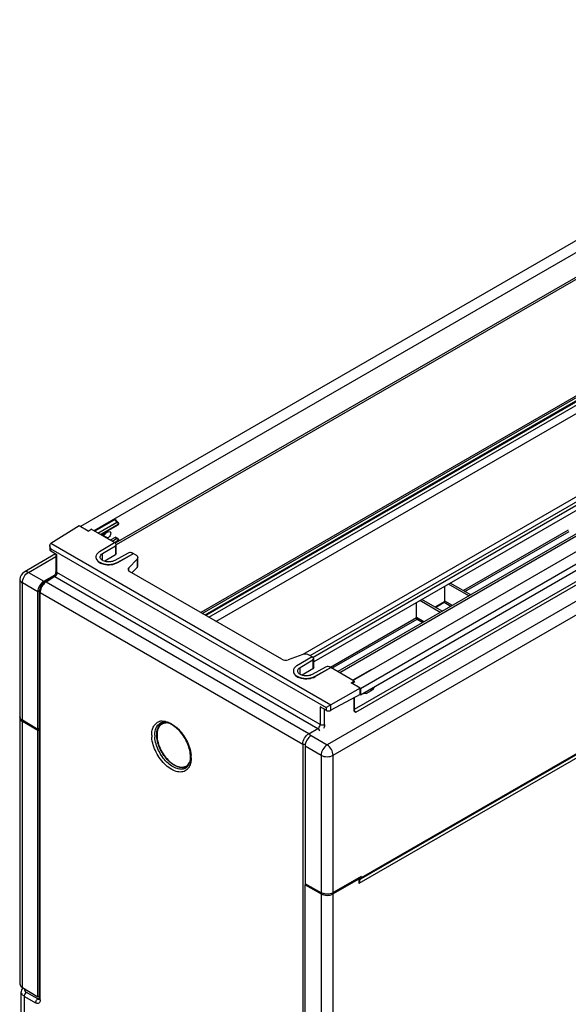
# Model space of a CAD drawing. Units: millimetres. Extents: x 176 to 1367, y 377 to 1778.
# Drawn here: x 176 to 687, y 845 to 1761 of the extents above; entities that cross this region are included whole.
import ezdxf

# ---------------------------------------------------------------- set-up
doc = ezdxf.new("R2010")
doc.units = ezdxf.units.MM
doc.header["$LTSCALE"] = 140.082084
doc.layers.get('0').update_dxf_attribs({"linetype": 'CONTINUOUS'})

msp = doc.modelspace()

# ---------------------------------------------------------------- linework, layer by layer
at = {"color": 7, "linetype": 'CONTINUOUS'}
for p, q in [((1050.01, 1761.27), (232.5, 1289.29)), ((1057.18, 1754.18), (245.11, 1285.34)), ((1057.18, 1731.32), (264.98, 1273.95)), ((265.98, 1272.5), (1055.95, 1728.59)), ((1051.22, 1617.19), (344.58, 1209.22)), ((345.98, 1208.41), (1051.92, 1615.98)), ((1054.41, 1614.49), (348.51, 1206.95)), ((1055.09, 1613.89), (349.38, 1206.45)), ((486.23, 1146.13), (1298.3, 1614.97)), ((352.16, 1204.84), (1059.81, 1613.4)), ((358.67, 1201.08), (1059.71, 1605.82)), ((493.08, 1138.45), (1310.93, 1610.63)), ((493.08, 1132.64), (1310.93, 1604.82)), ((1358.99, 1603.89), (462.19, 1086.12)), ((467.74, 1076.38), (1364.55, 1594.15)), ((1305.37, 1591.27), (487.33, 1118.97)), ((488.74, 1116.55), (1306.74, 1588.82)), ((1138.65, 1539.13), (472.09, 1154.3)), ((1139, 1537.29), (473.86, 1153.27)), ((1051.98, 1523.66), (439.59, 1170.1)), ((446.28, 1169.2), (1054.02, 1520.07)), ((1056.91, 1518.29), (449.21, 1167.44)), ((1058.25, 1514.7), (449.77, 1163.4)), ((1338.31, 1449.83), (493.98, 962.36)), ((1340.76, 1447.21), (491.53, 956.91)), ((1337.69, 1448.46), (493.36, 960.99)), ((264.95, 1295.98), (245.8, 1284.92)), ((248.65, 1283.3), (266.33, 1293.51)), ((266.74, 1293.26), (249.07, 1283.05)), ((266.19, 1294.38), (265.76, 1295.09)), ((266.74, 1293.26), (266.33, 1293.51)), ((267.46, 1293.31), (267.04, 1293.56)), ((231.36, 1289.95), (204.93, 1273.6)), ((239.85, 1285.05), (231.36, 1289.95)), ((239.85, 1285.05), (242.63, 1286.77)), ((265.04, 1273.83), (242.63, 1286.77)), ((251.05, 1281.91), (267.73, 1291.54)), ((267.73, 1291.38), (251.19, 1281.83)), ((267.44, 1290.74), (251.6, 1281.59)), ((258.18, 1284.52), (253.24, 1281.66)), ((258.18, 1284.52), (260.04, 1284.62)), ((260.04, 1284.62), (260.66, 1283.09)), ((267.73, 1291.54), (267.73, 1291.38)), ((268.14, 1291.95), (268.14, 1292.11)), ((686.67, 1286.05), (589.02, 1229.67)), ((590.42, 1228.86), (687.37, 1284.83)), ((253.94, 1280.82), (253.44, 1280.53)), ((253.94, 1280.82), (258.18, 1278.8)), ((257.31, 1278.3), (258.18, 1278.8)), ((264.94, 1279.23), (260.31, 1276.56)), ((266.74, 1278.15), (262.15, 1275.5)), ((264.22, 1274.41), (267.73, 1276.44)), ((267.73, 1276.27), (264.29, 1274.28)), ((267.44, 1275.63), (264.68, 1274.04)), ((264.94, 1279.23), (266.74, 1278.15)), ((265.64, 1279.3), (267.46, 1278.21)), ((267.46, 1278.21), (266.74, 1278.15)), ((267.73, 1276.44), (267.73, 1276.27)), ((268.14, 1277.01), (268.14, 1276.84)), ((204.08, 1271.68), (204.08, 1267.5)), ((204.08, 1267.5), (204.96, 1266.29)), ((465.52, 1123.15), (204.93, 1273.6)), ((204.96, 1266.29), (204.96, 1268.73)), ((204.96, 1268.73), (461.31, 1120.73)), ((210.62, 1263.03), (204.96, 1266.29)), ((264.3, 1274.26), (250.26, 1265.86)), ((253.14, 1264.26), (265.08, 1271.4)), ((265.92, 1272.6), (265.04, 1273.83)), ((265.08, 1271.4), (265.92, 1272.6)), ((265.08, 1271.4), (265.08, 1263.04)), ((265.92, 1264.24), (265.92, 1272.6)), ((209.28, 1263.8), (180.19, 1247.01)), ((184.09, 1246.67), (209.74, 1261.48)), ((209.74, 1263.53), (209.74, 1247.65)), ((210.62, 1246.42), (210.62, 1263.03)), ((253.14, 1257.94), (253.14, 1264.26)), ((265.08, 1263.04), (255.2, 1257.13)), ((276.82, 1264.63), (264.45, 1257.73)), ((265.92, 1264.24), (265.08, 1263.04)), ((267.23, 1255.78), (281.77, 1264.17)), ((267.23, 1256.07), (281.77, 1264.17)), ((267.23, 1255.78), (267.23, 1256.07)), ((277.45, 1251.06), (285.26, 1259.08)), ((284.46, 1262.62), (281.02, 1264.6)), ((285.93, 1260.56), (285.26, 1259.08)), ((285.26, 1259.08), (285.26, 1251.24)), ((285.93, 1252.71), (285.93, 1260.56)), ((210.62, 1246.42), (209.74, 1247.65)), ((277.45, 1251.06), (276.78, 1249.58)), ((277.45, 1248.46), (277.45, 1251.06)), ((419.85, 1165.76), (278.24, 1247.52)), ((280.42, 1246.26), (285.26, 1251.24)), ((285.26, 1251.24), (285.93, 1252.71)), ((176.19, 1240.08), (176.19, 1112.19)), ((184.09, 1246.67), (198.43, 1238.39)), ((198.43, 1238.39), (208.29, 1244.08)), ((207.07, 1242.85), (198.94, 1237.83)), ((200.49, 1237.7), (198.94, 1237.83)), ((208.61, 1242.73), (200.49, 1237.7)), ((445.09, 1096.49), (200.49, 1237.7)), ((208.61, 1242.73), (207.07, 1242.85)), ((208.61, 1242.73), (453.5, 1101.34)), ((455.66, 1104.95), (210.62, 1246.42)), ((178.44, 1108.98), (178.44, 1236.88)), ((192.78, 1228.6), (178.44, 1236.88)), ((192.78, 1100.4), (192.78, 1228.6)), ((194.11, 1229.15), (194.11, 849.58)), ((194.11, 1229.15), (194.99, 1227.93)), ((571.79, 1220.02), (571.79, 1233.85)), ((594.06, 1224.71), (575.01, 1235.71)), ((595.83, 1225.73), (576.78, 1236.73)), ((194.99, 848.36), (194.99, 1227.93)), ((194.99, 1227.93), (439.47, 1086.78)), ((567.54, 1209.4), (548.5, 1220.4)), ((569.31, 1210.43), (550.26, 1221.42)), ((571.68, 1219.65), (562.5, 1214.36)), ((578.86, 1215.94), (571.79, 1220.02)), ((545.27, 1204.71), (545.27, 1218.54)), ((562.95, 1214.1), (571.08, 1218.79)), ((571.08, 1218.79), (577.44, 1215.12)), ((545.25, 1204.4), (465.28, 1158.23)), ((466.68, 1157.42), (545.95, 1203.18)), ((552.34, 1200.63), (545.27, 1204.71)), ((545.99, 1203.11), (551.31, 1200.04)), ((439.42, 1170.08), (425.89, 1165.35)), ((448.15, 1168.12), (434.11, 1159.72)), ((436.99, 1158.12), (448.93, 1165.26)), ((448.89, 1167.69), (445.45, 1169.67)), ((449.77, 1166.46), (448.89, 1167.69)), ((448.93, 1165.26), (449.77, 1166.46)), ((448.93, 1165.26), (448.93, 1156.9)), ((449.77, 1158.1), (449.77, 1166.46)), ((436.99, 1151.8), (436.99, 1158.12)), ((448.93, 1156.9), (439.05, 1150.99)), ((460.67, 1158.48), (448.3, 1151.59)), ((449.77, 1158.1), (448.93, 1156.9)), ((451.08, 1149.64), (465.62, 1158.03)), ((451.08, 1149.93), (465.62, 1158.03)), ((487.29, 1145.52), (464.87, 1158.46)), ((503.49, 1156.24), (486.11, 1146.2)), ((451.08, 1149.64), (451.08, 1149.93)), ((492.9, 1138.96), (461.31, 1120.73)), ((484.41, 1143.86), (487.29, 1145.52)), ((492.9, 1138.96), (484.41, 1143.86)), ((488, 1144.65), (485.51, 1143.22)), ((487.29, 1144.25), (487.29, 1145.52)), ((488, 1144.65), (487.29, 1145.09)), ((492.9, 1132.95), (492.9, 1138.96)), ((492.9, 1138.56), (493.08, 1138.45)), ((493.08, 1138.45), (493.08, 1132.64)), ((501.98, 1137.78), (503.55, 1136.71)), ((492.9, 1132.95), (465.52, 1118.23)), ((487.24, 1117.57), (487.24, 1129.91)), ((487.33, 1129.95), (487.33, 1118.97)), ((493.08, 1132.64), (492.81, 1132.79)), ((498.6, 1133.86), (496.47, 1133.74)), ((498.6, 1133.86), (497.03, 1134.92)), ((498.6, 1133.86), (503.55, 1136.71)), ((455.66, 1121.56), (455.66, 1104.95)), ((461.31, 1118.29), (455.66, 1121.56)), ((459.86, 1104.93), (459.86, 1119.13)), ((461.31, 1120.73), (461.31, 1118.29)), ((465.52, 1118.23), (465.52, 1123.15)), ((176.19, 1111), (176.19, 863.52)), ((487.24, 1117.41), (488.74, 1116.55)), ((192.78, 1100.4), (178.44, 1108.98)), ((178.44, 860.23), (178.44, 1107.87)), ((192.78, 1099.59), (178.44, 1107.87)), ((194.19, 1101.22), (192.78, 1100.4)), ((192.78, 1099.59), (194.11, 1100.36)), ((445.09, 1096.49), (453.5, 1101.34)), ((192.78, 851.36), (192.78, 1099.59)), ((447.34, 1094.69), (462.19, 1086.12)), ((439.47, 1086.78), (439.47, 707.21)), ((441.68, 1084.9), (441.68, 956.7)), ((456.53, 1076.32), (441.68, 1084.9)), ((456.53, 1076.32), (456.53, 948.43)), ((467.74, 948.48), (467.74, 1076.38)), ((493.98, 963.63), (467.74, 948.48)), ((493.98, 963.63), (493.98, 962.36)), ((456.53, 948.43), (441.68, 956.7)), ((441.68, 955.89), (442.4, 956.3)), ((441.68, 707.66), (441.68, 955.89)), ((441.68, 955.89), (456.53, 947.31)), ((491.53, 960.99), (467.74, 947.26)), ((491.53, 960.99), (491.53, 956.91)), ((492.41, 958.13), (491.53, 956.91)), ((492.41, 962.23), (492.41, 958.13)), ((456.53, 947.31), (456.53, 699.68)), ((467.74, 699.85), (467.74, 947.26)), ((177.77, 858), (177.4, 856.03)), ((177.4, 543.28), (177.4, 856.03)), ((178.44, 860.23), (192.78, 851.36)), ((192.83, 849.56), (182.42, 855.57)), ((180.33, 542.08), (180.33, 851.92)), ((180.33, 851.92), (190.75, 845.91)), ((194.11, 852.13), (192.78, 851.36)), ((194.11, 850.35), (192.83, 849.56)), ((194.07, 849.2), (194.05, 849.13)), ((194.11, 849.58), (194.07, 849.2)), ((194.11, 849.58), (194.99, 848.36))]:
    msp.add_line(p, q, dxfattribs=at)
for points in [[(267.04, 1293.56), (266.98, 1293.59), (266.83, 1293.7), (266.57, 1293.94), (266.19, 1294.38)], [(209.74, 1247.65), (209.23, 1245.57), (208.54, 1244.34), (207.07, 1242.85)], [(198.94, 1237.83), (195.5, 1234.11), (194.11, 1229.15)], [(178.94, 859.92), (178.94, 859.92), (177.77, 858)]]:
    msp.add_lwpolyline(points, dxfattribs=at)
for centre, radius, start, end in [((265.55, 1291.46), 2.17, 38.85165, 43.42182), ((266.74, 1292.11), 1.4, 0, 59.20815), ((266.74, 1291.95), 1.4, 299.99985, 360), ((249.95, 1286.42), 6.94, 330.00083, 332.95538), ((265.55, 1276.35), 2.17, 38.85165, 43.42182), ((266.74, 1276.84), 1.4, 299.97829, 360), ((266.74, 1277.01), 1.4, 0, 59.20815), ((184.19, 1240.08), 8, 119.99985, 180), ((308.76, 1098.96), 9.24, 103.77243, 107.89506), ((308.87, 1098.51), 9.7, 97.6481, 103.74792), ((313, 1099.19), 8.66, 124.21088, 130.79905), ((308.98, 1097.66), 10.55, 91.44242, 97.62445), ((312.91, 1099.31), 8.51, 120.61488, 124.19519), ((312.41, 1094.54), 11.93, 80.4403, 81.29322), ((299.08, 1076.41), 34.53, 47.51881, 48.77247), ((325.03, 1095.12), 26.18, 180.04727, 184.35331), ((325.74, 1095.09), 24.1, 180.04142, 184.33729), ((442.02, 1092.26), 5.26, 21.45932, 30.05124), ((307.32, 1073.71), 28.29, 4.31346, 5.74853), ((308.86, 1073.82), 26.76, 1.49785, 4.32738), ((310.54, 1073.87), 25.07, 0.00554, 1.48309), ((327.91, 1073.33), 8.51, 296.15513, 299.38545), ((325.38, 1070.07), 9.45, 312.78131, 320.02817)]:
    msp.add_arc(centre, radius, start, end, dxfattribs=at)
for centre, major_axis, ratio, start_param, end_param in [((264.94, 1278.09), (0.7, 1.21), 0.577352, -0.008729, 0.785538), ((258.89, 1260.77), (12, 0.18), 0.587329, 3.132556, 5.471302), ((280.93, 1260.51), (5, 0.08), 0.587329, -0.009036, 0.776366), ((281.78, 1249.63), (5, 0.08), 0.587329, 3.132557, 3.917959), ((198.44, 1231.86), (4, 6.93), 0.577528, 0.785538, 2.356029), ((423.39, 1167.87), (5, 0.08), 0.587329, -2.365227, -1.05623), ((441.92, 1167.56), (5, 0.08), 0.587329, 0.776366, 2.085363), ((442.74, 1154.62), (12, 0.18), 0.587329, 3.132556, 5.471302), ((488.76, 1118.17), (-1.03, 1.72), 0.587343, 0.77637, 2.329713), ((184.19, 1111.08), (8, 0.12), 0.567179, 9.293786, 10.1843), ((463.44, 1119.47), (3, -0.04), 0.567179, -2.347763, -0.79442), ((447.34, 1088.16), (4, 6.93), 0.577528, 0.785538, 2.356029), ((489.41, 962.26), (3, -0.05), 0.587329, 5.506828, 6.50433), ((462.09, 950.64), (8, -0.12), 0.587329, -2.329701, -0.776358), ((184.19, 863.44), (8, -0.12), 0.587329, -3.132556, -2.364607)]:
    msp.add_ellipse(centre, major_axis=major_axis, ratio=ratio, start_param=start_param, end_param=end_param, dxfattribs=at)
for points in [[(264.95, 1295.98), (265.26, 1295.73), (265.58, 1295.45), (265.76, 1295.09)], [(265.14, 1295.05), (265.03, 1295.35), (264.95, 1295.66), (264.95, 1295.98)], [(266.33, 1293.51), (266.52, 1293.61), (266.79, 1293.68), (266.99, 1293.59)], [(267.09, 1293.38), (266.97, 1293.36), (266.85, 1293.32), (266.74, 1293.26)], [(267.12, 1292.95), (267.01, 1293.07), (266.88, 1293.17), (266.74, 1293.26)], [(267.46, 1293.31), (267.35, 1293.38), (267.22, 1293.4), (267.09, 1293.38)], [(267.73, 1291.54), (267.73, 1292), (267.52, 1292.46), (267.24, 1292.82)], [(267.44, 1290.74), (267.65, 1290.85), (267.73, 1291.14), (267.73, 1291.38)], [(267.73, 1291.54), (267.88, 1291.63), (268.02, 1291.75), (268.09, 1291.9)], [(268.09, 1291.74), (268.02, 1291.59), (267.88, 1291.46), (267.73, 1291.38)], [(252.57, 1281.17), (252.77, 1281.35), (253, 1281.52), (253.24, 1281.66)], [(267.12, 1277.84), (267.01, 1277.96), (266.88, 1278.07), (266.74, 1278.15)], [(267.73, 1276.44), (267.73, 1276.89), (267.52, 1277.36), (267.24, 1277.71)], [(267.73, 1276.27), (267.73, 1276.1), (267.7, 1275.92), (267.6, 1275.78)], [(267.73, 1276.44), (267.9, 1276.53), (268.05, 1276.67), (268.12, 1276.85)], [(268.09, 1276.63), (268.02, 1276.48), (267.88, 1276.36), (267.73, 1276.27)], [(204.96, 1268.73), (204.45, 1269.62), (204.08, 1270.65), (204.08, 1271.68)], [(200.49, 1237.7), (200.23, 1237.55), (199.98, 1237.37), (199.74, 1237.19)], [(195.04, 1228.81), (195.01, 1228.52), (194.99, 1228.22), (194.99, 1227.93)], [(506.12, 1140.06), (505.98, 1139.64), (505.79, 1139.23), (505.56, 1138.84)], [(496.47, 1133.74), (496.29, 1133.87), (496.13, 1134.06), (496.03, 1134.26)], [(176.28, 1111.51), (176.22, 1111.73), (176.19, 1111.96), (176.19, 1112.19)], [(308.71, 1108.21), (309.6, 1108.24), (310.49, 1108.15), (311.36, 1107.99)], [(333.61, 1065.39), (333.32, 1064.9), (332.99, 1064.43), (332.62, 1063.99)], [(334.63, 1067.58), (334.36, 1066.82), (334.02, 1066.08), (333.61, 1065.39)], [(492.34, 960.93), (492.66, 960.82), (493.07, 960.82), (493.36, 960.99)], [(493.36, 960.99), (493.56, 961.1), (493.72, 961.3), (493.81, 961.5)], [(493.81, 961.5), (493.94, 961.77), (493.98, 962.07), (493.98, 962.36)], [(460.92, 947.18), (460.27, 947.23), (459.62, 947.34), (458.99, 947.49)]]:
    msp.add_open_spline(points, degree=3, dxfattribs=at)
for points, knots in [([(266.33, 1293.51), (266.2, 1293.58), (265.68, 1293.99), (265.31, 1294.58), (265.14, 1295.05)], [0, 0, 0, 0, 0.229876, 1, 1, 1, 1]), ([(268.09, 1291.9), (268.11, 1291.94), (268.13, 1292.01), (268.14, 1292.08), (268.14, 1292.11)], [0, 0, 0, 0, 0.508444, 1, 1, 1, 1]), ([(268.14, 1291.95), (268.14, 1291.91), (268.13, 1291.84), (268.11, 1291.77), (268.09, 1291.74)], [0, 0, 0, 0, 0.491556, 1, 1, 1, 1]), ([(253.94, 1280.82), (254.14, 1280.94), (254.94, 1281.5), (255.58, 1282.29), (255.95, 1282.95)], [0, 0, 0, 0, 0.228786, 1, 1, 1, 1]), ([(260.66, 1283.09), (260.66, 1282.68), (260.36, 1281.02), (259.29, 1279.44), (258.18, 1278.8)], [0, 0, 0, 0, 0.240721, 1, 1, 1, 1]), ([(267.6, 1275.78), (267.58, 1275.75), (267.53, 1275.69), (267.47, 1275.65), (267.44, 1275.63)], [0, 0, 0, 0, 0.508457, 1, 1, 1, 1]), ([(268.14, 1276.84), (268.14, 1276.81), (268.13, 1276.73), (268.11, 1276.66), (268.09, 1276.63)], [0, 0, 0, 0, 0.491206, 1, 1, 1, 1]), ([(268.12, 1276.85), (268.12, 1276.88), (268.14, 1276.93), (268.14, 1276.98), (268.14, 1277.01)], [0, 0, 0, 0, 0.504743, 1, 1, 1, 1]), ([(204.08, 1271.68), (204.08, 1271.88), (204.13, 1272.58), (204.48, 1273.33), (204.93, 1273.6)], [0, 0, 0, 0, 0.270569, 1, 1, 1, 1]), ([(250.26, 1265.86), (249.31, 1265.29), (247.67, 1264), (246.89, 1261.96), (246.89, 1261.05)], [0, 0, 0, 0, 0.54936, 1, 1, 1, 1]), ([(281.02, 1264.6), (280.73, 1264.78), (279.37, 1265.27), (277.77, 1265.16), (276.82, 1264.63)], [0, 0, 0, 0, 0.240097, 1, 1, 1, 1]), ([(246.89, 1261.05), (246.89, 1260.12), (247.71, 1258.03), (249.41, 1256.73), (250.41, 1256.15)], [0, 0, 0, 0, 0.449166, 1, 1, 1, 1]), ([(250.41, 1256.15), (252.9, 1254.72), (258.8, 1253.56), (264.71, 1254.66), (267.23, 1256.07)], [0, 0, 0, 0, 0.498874, 1, 1, 1, 1]), ([(250.89, 1261.05), (250.89, 1261.66), (251.41, 1263.02), (252.5, 1263.88), (253.14, 1264.26)], [0, 0, 0, 0, 0.450641, 1, 1, 1, 1]), ([(264.45, 1257.73), (263.2, 1257.04), (260.26, 1256.27), (256.54, 1256.47), (253.82, 1257.4), (251.87, 1258.57), (250.89, 1260.09), (250.89, 1261.05)], [0, 0, 0, 0, 0.272374, 0.564809, 0.69912, 0.81694, 1, 1, 1, 1]), ([(184.09, 1246.67), (183.75, 1246.86), (182.56, 1247.43), (181.01, 1247.48), (180.19, 1247.01)], [0, 0, 0, 0, 0.294141, 1, 1, 1, 1]), ([(176.19, 1240.08), (176.19, 1239.79), (176.43, 1238.43), (177.54, 1237.41), (178.44, 1236.88)], [0, 0, 0, 0, 0.221845, 1, 1, 1, 1]), ([(178.44, 1236.88), (178.41, 1238.82), (179.71, 1242.67), (182.4, 1245.73), (184.09, 1246.67)], [0, 0, 0, 0, 0.500002, 1, 1, 1, 1]), ([(210.62, 1246.42), (210.62, 1245.7), (210.15, 1244.28), (209.21, 1243.11), (208.61, 1242.73)], [0, 0, 0, 0, 0.500722, 1, 1, 1, 1]), ([(199.74, 1237.19), (198.45, 1236.2), (196.35, 1233.58), (195.21, 1230.43), (195.04, 1228.81)], [0, 0, 0, 0, 0.500053, 1, 1, 1, 1]), ([(571.08, 1218.79), (571.18, 1218.85), (571.55, 1219.16), (571.79, 1219.65), (571.79, 1220.02)], [0, 0, 0, 0, 0.240718, 1, 1, 1, 1]), ([(545.99, 1203.11), (545.76, 1203.24), (545.35, 1203.75), (545.27, 1204.37), (545.27, 1204.71)], [0, 0, 0, 0, 0.449165, 1, 1, 1, 1]), ([(434.11, 1159.72), (433.15, 1159.15), (431.51, 1157.85), (430.74, 1155.82), (430.74, 1154.91)], [0, 0, 0, 0, 0.54936, 1, 1, 1, 1]), ([(434.74, 1154.91), (434.74, 1155.52), (435.26, 1156.87), (436.35, 1157.74), (436.99, 1158.12)], [0, 0, 0, 0, 0.450641, 1, 1, 1, 1]), ([(464.87, 1158.46), (464.57, 1158.63), (463.22, 1159.12), (461.62, 1159.01), (460.67, 1158.48)], [0, 0, 0, 0, 0.240097, 1, 1, 1, 1]), ([(430.74, 1154.91), (430.74, 1153.97), (431.56, 1151.89), (433.26, 1150.58), (434.26, 1150.01)], [0, 0, 0, 0, 0.449166, 1, 1, 1, 1]), ([(434.26, 1150.01), (436.74, 1148.57), (442.65, 1147.42), (448.55, 1148.52), (451.08, 1149.93)], [0, 0, 0, 0, 0.498874, 1, 1, 1, 1]), ([(448.3, 1151.59), (447.05, 1150.89), (444.11, 1150.12), (440.39, 1150.33), (437.67, 1151.26), (435.72, 1152.42), (434.74, 1153.95), (434.74, 1154.91)], [0, 0, 0, 0, 0.272374, 0.564809, 0.69912, 0.81694, 1, 1, 1, 1]), ([(505.56, 1138.84), (505.43, 1138.61), (504.9, 1137.79), (504.17, 1137.07), (503.55, 1136.71)], [0, 0, 0, 0, 0.267041, 1, 1, 1, 1]), ([(178.44, 1108.98), (178.16, 1109.14), (177.24, 1109.77), (176.48, 1110.74), (176.28, 1111.51)], [0, 0, 0, 0, 0.285631, 1, 1, 1, 1]), ([(298.84, 1095.1), (298.84, 1096.61), (299.1, 1099.46), (300.46, 1103.31), (302.75, 1106.24), (304.85, 1107.4), (305.92, 1107.75)], [0, 0, 0, 0, 0.292872, 0.550268, 0.78012, 1, 1, 1, 1]), ([(301.64, 1095.08), (301.64, 1097.42), (302.21, 1101.77), (305.16, 1105.29), (306.83, 1106.19)], [0, 0, 0, 0, 0.55131, 1, 1, 1, 1]), ([(303.49, 1095.51), (303.49, 1096.56), (303.64, 1098.58), (304.35, 1101.42), (305.55, 1103.86), (306.7, 1105.19), (307.34, 1105.74)], [0, 0, 0, 0, 0.279467, 0.53688, 0.775164, 1, 1, 1, 1]), ([(307.91, 1105.06), (307.24, 1104.6), (306.01, 1103.4), (304.72, 1101.05), (303.94, 1098.22), (303.79, 1096.18), (303.79, 1095.1)], [0, 0, 0, 0, 0.217881, 0.452384, 0.711944, 1, 1, 1, 1]), ([(334.96, 1076.5), (334.64, 1080.76), (331.96, 1089.35), (325.77, 1098.45), (319.43, 1103.91), (314.79, 1106.41), (310.47, 1107.32), (307.85, 1106.73), (306.83, 1106.19)], [0, 0, 0, 0, 0.28151, 0.579416, 0.714274, 0.830181, 0.923903, 1, 1, 1, 1]), ([(314.21, 1106.33), (313.09, 1106.51), (310.85, 1106.53), (308.77, 1105.66), (307.91, 1105.06)], [0, 0, 0, 0, 0.520384, 1, 1, 1, 1]), ([(311.36, 1107.99), (311.6, 1107.95), (312.61, 1107.73), (313.59, 1107.41), (314.32, 1107.13)], [0, 0, 0, 0, 0.241227, 1, 1, 1, 1]), ([(314.32, 1107.13), (314.96, 1106.88), (317.66, 1105.64), (320.12, 1103.88), (321.83, 1102.38)], [0, 0, 0, 0, 0.23178, 1, 1, 1, 1]), ([(322.4, 1101.87), (326.01, 1098.57), (331.83, 1090.63), (335, 1081.27), (335.48, 1076.54)], [0, 0, 0, 0, 0.507837, 1, 1, 1, 1]), ([(453.5, 1101.34), (453.81, 1101.51), (454.92, 1102.42), (455.66, 1103.87), (455.66, 1104.95)], [0, 0, 0, 0, 0.244056, 1, 1, 1, 1]), ([(455.25, 1099.22), (455.15, 1099.45), (454.72, 1100.26), (454.08, 1100.99), (453.5, 1101.34)], [0, 0, 0, 0, 0.264855, 1, 1, 1, 1]), ([(459.86, 1104.93), (459.56, 1104.76), (458.2, 1104.29), (456.6, 1104.41), (455.66, 1104.95)], [0, 0, 0, 0, 0.242089, 1, 1, 1, 1]), ([(459.86, 1104.93), (459.86, 1104.65), (459.77, 1103.41), (459.35, 1102.21), (458.93, 1101.36)], [0, 0, 0, 0, 0.230127, 1, 1, 1, 1]), ([(331.8, 1063.13), (330.7, 1062.12), (327.78, 1060.58), (322.57, 1060.75), (317.13, 1063.01), (309.71, 1068.61), (302.44, 1078.62), (299.29, 1088.29), (298.92, 1093.13)], [0, 0, 0, 0, 0.086825, 0.181786, 0.294041, 0.424585, 0.717794, 1, 1, 1, 1]), ([(330.83, 1064.63), (329.69, 1063.93), (326.85, 1063.07), (322.18, 1063.79), (317.38, 1066.19), (310.96, 1071.49), (304.71, 1080.48), (302.03, 1089.02), (301.71, 1093.27)], [0, 0, 0, 0, 0.086794, 0.184923, 0.300285, 0.432205, 0.7228, 1, 1, 1, 1]), ([(331.66, 1065.69), (331.03, 1065.38), (329.65, 1064.91), (327.44, 1064.7), (325.11, 1064.96), (321.81, 1065.93), (317.67, 1068.28), (313.13, 1072.38), (309.16, 1077.54), (306.05, 1083.37), (304.03, 1089.42), (303.49, 1093.54), (303.49, 1095.51)], [0, 0, 0, 0, 0.045656, 0.09293, 0.142886, 0.19631, 0.314583, 0.447236, 0.589304, 0.733664, 0.872717, 1, 1, 1, 1]), ([(303.79, 1095.1), (303.79, 1092.81), (304.55, 1087.98), (307.28, 1081.04), (311.39, 1074.63), (316.41, 1069.47), (321.16, 1066.53), (324.92, 1065.44), (327.48, 1065.28), (329.83, 1065.76), (331.87, 1066.89), (333.52, 1068.62), (334.28, 1070.05), (334.59, 1070.82)], [0, 0, 0, 0, 0.135814, 0.286041, 0.439446, 0.583986, 0.709962, 0.764785, 0.814507, 0.860532, 0.905092, 0.95081, 1, 1, 1, 1]), ([(439.47, 1086.78), (439.47, 1088.7), (440.79, 1092.49), (443.42, 1095.51), (445.09, 1096.49)], [0, 0, 0, 0, 0.498324, 1, 1, 1, 1]), ([(446.57, 1094.89), (446.47, 1095.06), (446.08, 1095.67), (445.55, 1096.21), (445.09, 1096.49)], [0, 0, 0, 0, 0.268065, 1, 1, 1, 1]), ([(442.06, 1086.29), (441.83, 1086.27), (440.95, 1086.25), (440.03, 1086.45), (439.47, 1086.78)], [0, 0, 0, 0, 0.265066, 1, 1, 1, 1]), ([(462.19, 1086.12), (460.53, 1085.13), (457.91, 1082.06), (456.56, 1078.26), (456.53, 1076.32)], [0, 0, 0, 0, 0.499998, 1, 1, 1, 1]), ([(467.74, 1076.38), (467.74, 1078.3), (466.44, 1082.09), (463.84, 1085.13), (462.19, 1086.12)], [0, 0, 0, 0, 0.498874, 1, 1, 1, 1]), ([(330.83, 1064.63), (332.37, 1065.59), (334.97, 1069.52), (335.15, 1073.99), (334.96, 1076.5)], [0, 0, 0, 0, 0.418685, 1, 1, 1, 1]), ([(335.61, 1073.87), (335.61, 1073.59), (335.59, 1072.49), (335.5, 1071.4), (335.37, 1070.6)], [0, 0, 0, 0, 0.257796, 1, 1, 1, 1]), ([(456.53, 1076.32), (458.21, 1075.39), (462.15, 1074.65), (466.08, 1075.42), (467.74, 1076.38)], [0, 0, 0, 0, 0.501128, 1, 1, 1, 1]), ([(335.37, 1070.6), (335.33, 1070.33), (335.15, 1069.31), (334.89, 1068.31), (334.63, 1067.58)], [0, 0, 0, 0, 0.259317, 1, 1, 1, 1]), ([(458.99, 947.49), (458.76, 947.54), (457.92, 947.78), (457.09, 948.11), (456.53, 948.43)], [0, 0, 0, 0, 0.263211, 1, 1, 1, 1]), ([(467.74, 948.48), (467.28, 948.21), (465.14, 947.26), (462.72, 947.03), (460.92, 947.18)], [0, 0, 0, 0, 0.228768, 1, 1, 1, 1]), ([(180.33, 851.92), (179.5, 852.4), (178.08, 853.5), (177.4, 855.25), (177.4, 856.03)], [0, 0, 0, 0, 0.548971, 1, 1, 1, 1]), ([(180.42, 858.99), (180.29, 858.38), (180.6, 856.87), (181.75, 855.96), (182.42, 855.57)], [0, 0, 0, 0, 0.450142, 1, 1, 1, 1]), ([(180.33, 851.92), (180.33, 852.27), (180.58, 853.68), (181.48, 855.02), (182.42, 855.57)], [0, 0, 0, 0, 0.240079, 1, 1, 1, 1]), ([(190.75, 845.91), (190.75, 846.25), (191, 847.67), (191.9, 849), (192.83, 849.56)], [0, 0, 0, 0, 0.240169, 1, 1, 1, 1]), ([(194.99, 848.36), (194.99, 847.78), (194.86, 846.71), (193.85, 845.43), (192.24, 845.2), (191.24, 845.62), (190.75, 845.91)], [0, 0, 0, 0, 0.275827, 0.500157, 0.724433, 1, 1, 1, 1]), ([(192.83, 849.56), (192.94, 849.49), (193.34, 849.29), (193.85, 849.22), (194.15, 849.33)], [0, 0, 0, 0, 0.28974, 1, 1, 1, 1])]:
    msp.add_open_spline(points, degree=3, knots=knots, dxfattribs=at)

doc.saveas('drawing.dxf')
